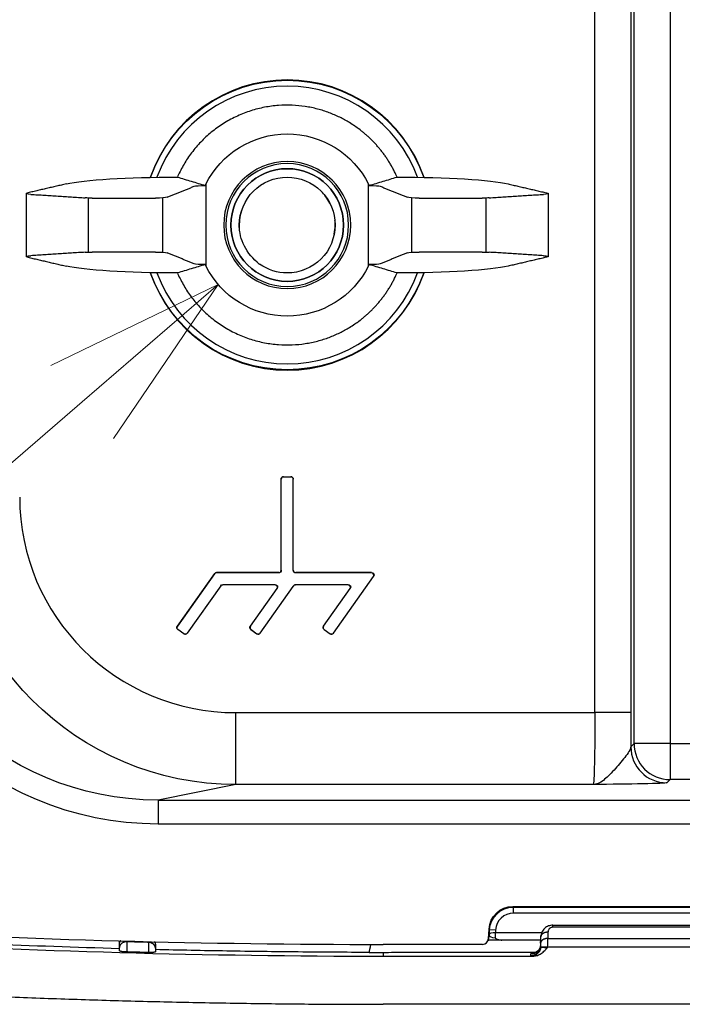
# Model space of a CAD drawing. Units: millimetres. Extents: x -891 to 0, y 0 to 630.
# Drawn here: x -238 to -210, y 175 to 216 of the extents above; entities that cross this region are included whole.
import ezdxf

# ---------------------------------------------------------------- set-up
doc = ezdxf.new("R2010")
doc.units = ezdxf.units.MM
doc.header["$LTSCALE"] = 3
doc.layers.get('0').update_dxf_attribs({"lineweight": 25})
doc.layers.add('1', color=4, linetype='Continuous', lineweight=15)

# ---------------------------------------------------------------- blocks, each defined once
blk = doc.blocks.new('*S24')
at = {"layer": '1', "linetype": 'Continuous'}
for p, q in [((-450.459, 463.739), (-457.451, 460.363)), ((-456.138, 458.841), (-450.459, 463.739)), ((-454.826, 457.319), (-450.459, 463.739))]:
    blk.add_line(p, q, dxfattribs=at)
at = {"layer": '1'}
blk.add_line((-483.361, 435.364), (-456.138, 458.841), dxfattribs=at)

msp = doc.modelspace()

# ---------------------------------------------------------------- linework, layer by layer
for p, q in [((-210.396345, 242.445121), (-210.396345, 185.58543)), ((-211.896117, 185.58543), (-211.896117, 241.786939)), ((-213.527715, 186.876197), (-213.527715, 239.631654)), ((-212.027943, 239.763291), (-212.027943, 186.876197)), ((-229.767123, 208.916036), (-229.767123, 205.50886)), ((-222.973659, 205.50886), (-222.973659, 208.916036)), ((-237.269866, 208.528059), (-237.269866, 205.896837)), ((-234.662985, 206.085104), (-234.662985, 208.339791)), ((-231.56135, 206.077751), (-231.56135, 208.347144)), ((-221.179431, 208.347144), (-221.179431, 206.077751)), ((-218.077796, 208.339791), (-218.077796, 206.085104)), ((-215.470916, 205.896837), (-215.470916, 208.528059)), ((-225.71569, 205.331316), (-225.71569, 205.322625)), ((-226.0621, 205.236342), (-226.0621, 205.247374)), ((-226.523885, 196.715939), (-226.216896, 196.715939)), ((-226.523885, 196.715939), (-226.520395, 196.712448)), ((-226.520395, 196.712448), (-226.220387, 196.712448)), ((-226.220387, 196.712448), (-226.216896, 196.715939)), ((-226.620391, 196.612452), (-226.623882, 196.615942)), ((-226.623882, 192.815935), (-226.623882, 196.615942)), ((-226.620391, 192.812444), (-226.620391, 196.612452)), ((-226.1169, 196.615942), (-226.120391, 196.612452)), ((-226.120391, 192.812444), (-226.120391, 196.612452)), ((-226.1169, 192.815935), (-226.1169, 196.615942)), ((-229.404386, 192.673726), (-230.958366, 190.478961)), ((-229.40258, 192.670235), (-230.9535, 190.479793)), ((-229.40258, 192.670235), (-229.404386, 192.673726)), ((-226.723878, 192.715939), (-229.322775, 192.715939)), ((-229.322775, 192.715939), (-229.32097, 192.712448)), ((-226.720387, 192.712448), (-229.32097, 192.712448)), ((-226.720387, 192.712448), (-226.723878, 192.715939)), ((-226.623882, 192.815935), (-226.620391, 192.812444)), ((-226.120391, 192.812444), (-226.1169, 192.815935)), ((-226.016904, 192.715939), (-226.020395, 192.712448)), ((-222.853375, 192.712448), (-226.020395, 192.712448)), ((-222.846626, 192.715939), (-226.016904, 192.715939)), ((-222.853375, 192.712448), (-222.846626, 192.715939)), ((-229.062348, 192.212448), (-229.060542, 192.208957)), ((-226.870037, 192.212448), (-229.062348, 192.212448)), ((-226.876785, 192.208957), (-229.060542, 192.208957)), ((-226.876785, 192.208957), (-226.870037, 192.212448)), ((-223.820037, 192.212448), (-226.022508, 192.212448)), ((-223.826785, 192.208957), (-226.019545, 192.208957)), ((-224.445431, 190.190864), (-222.771765, 192.554668)), ((-224.444599, 190.185998), (-222.765016, 192.558159)), ((-223.826785, 192.208957), (-223.820037, 192.212448)), ((-222.765016, 192.558159), (-222.771765, 192.554668)), ((-229.143958, 192.170235), (-230.545431, 190.190864)), ((-229.142153, 192.166744), (-230.544599, 190.185998)), ((-229.142153, 192.166744), (-229.143958, 192.170235)), ((-227.908366, 190.478961), (-226.795175, 192.051177)), ((-227.9035, 190.479793), (-226.788426, 192.054668)), ((-227.495431, 190.190864), (-226.120391, 192.132903)), ((-227.494599, 190.185998), (-226.1169, 192.131792)), ((-226.788426, 192.054668), (-226.795175, 192.051177)), ((-226.1169, 192.131792), (-226.120391, 192.132903)), ((-224.858366, 190.478961), (-223.745175, 192.051177)), ((-224.8535, 190.479793), (-223.738426, 192.054668)), ((-223.738426, 192.054668), (-223.745175, 192.051177)), ((-230.958366, 190.478961), (-230.9535, 190.479793)), ((-230.929673, 190.340398), (-230.934539, 190.339567)), ((-230.683994, 190.162171), (-230.934539, 190.339567)), ((-230.684825, 190.167037), (-230.929673, 190.340398)), ((-230.683994, 190.162171), (-230.684825, 190.167037)), ((-230.545431, 190.190864), (-230.544599, 190.185998)), ((-227.908366, 190.478961), (-227.9035, 190.479793)), ((-227.879673, 190.340398), (-227.884539, 190.339567)), ((-227.884539, 190.339567), (-227.633994, 190.162171)), ((-227.879673, 190.340398), (-227.634825, 190.167037)), ((-227.633994, 190.162171), (-227.634825, 190.167037)), ((-227.495431, 190.190864), (-227.494599, 190.185998)), ((-224.858366, 190.478961), (-224.8535, 190.479793)), ((-224.829673, 190.340398), (-224.834539, 190.339567)), ((-224.834539, 190.339567), (-224.583994, 190.162171)), ((-224.829673, 190.340398), (-224.584825, 190.167037)), ((-224.583994, 190.162171), (-224.584825, 190.167037)), ((-224.445431, 190.190864), (-224.444599, 190.185998)), ((-228.513726, 183.876654), (-228.513726, 186.876197)), ((-228.513726, 186.876197), (-213.527715, 186.876197)), ((-212.027943, 186.876197), (-213.527715, 186.876197)), ((-212.031995, 185.449551), (-211.896117, 185.58543)), ((-210.396345, 185.58543), (-211.896117, 185.58543)), ((-210.396345, 185.58543), (-210.396345, 184.085658)), ((-210.396345, 185.58543), (-132.23227, 185.58543)), ((-210.396345, 184.085658), (-210.532224, 183.949779)), ((-134.405545, 184.085658), (-210.396345, 184.085658)), ((-228.513726, 183.876654), (-231.756914, 183.229598)), ((-213.604892, 183.876654), (-228.513726, 183.876654)), ((-231.756914, 183.229598), (-231.756914, 182.229751)), ((-231.756914, 183.229598), (-127.983868, 183.229598)), ((-127.983868, 182.229751), (-231.756914, 182.229751)), ((-216.950558, 178.792994), (-216.92564, 178.766735)), ((-216.950558, 178.792994), (-206.790223, 178.792994)), ((-216.92564, 178.516773), (-216.92564, 178.766735)), ((-216.92564, 178.766735), (-206.815142, 178.766735)), ((-206.815142, 178.516773), (-216.92564, 178.516773)), ((-217.969725, 177.450702), (-217.949036, 177.845474)), ((-217.924117, 177.819216), (-217.949036, 177.845474)), ((-217.934454, 177.621976), (-217.924117, 177.819216)), ((-217.674498, 177.806134), (-217.924117, 177.819216)), ((-217.97703, 177.402268), (-217.942937, 177.537455)), ((-217.969725, 177.450702), (-217.935728, 177.585508)), ((-217.935728, 177.585508), (-217.934454, 177.621976)), ((-217.687388, 177.712575), (-217.695655, 177.475893)), ((-217.674498, 177.806134), (-217.679408, 177.712448)), ((-217.679408, 177.712448), (-215.742827, 177.712448)), ((-218.219921, 177.212448), (-222.370391, 177.212448)), ((-215.791917, 177.393461), (-217.408536, 177.393461))]:
    msp.add_line(p, q)
at = {"extrusion": (-1.22461e-16, 0, -1)}
msp.add_circle((226.370391, 207.212448), 2.65, dxfattribs=at)
at = {"extrusion": (1.22461e-16, 0, -1)}
for radius in [2.562132, 2.35]:
    msp.add_circle((226.370391, 207.212448), radius, dxfattribs=at)
msp.add_circle((-226.370391, 207.212448), 2.35)
for centre, radius, start, end in [((-226.370391, 207.212448), 6.051736, 19.1756232, 160.829995), ((-226.370391, 207.212448), 5.790225, 20.1318779, 159.8737509), ((-226.370391, 207.212448), 2, 27.2362457, 45), ((-226.370391, 207.212448), 2, 160.1831269, 181.625614), ((-226.370391, 207.212448), 2, 0.0000094, 5.8387644), ((-226.370391, 207.212448), 2, 349.036863, 359.9999807), ((-226.370391, 207.212448), 6.051736, 199.1700013, 340.8243731), ((-226.370391, 207.212448), 5.790225, 200.1262513, 339.8681244), ((-222.731379, 567.212281), 390, 266.80782532, 270.05303355), ((-222.370391, 567.212448), 390.49236, 266.77660032, 270)]:
    msp.add_arc(centre, radius, start, end)
for start, end in [(19.2318779, 160.7737548), (199.2262511, 340.768128)]:
    msp.add_arc((226.370391, 207.212448), 6.036427, start, end, dxfattribs=at)
at = {"extrusion": (-1.22461e-16, 0, -1)}
for start, end in [(26.63548, 153.36452), (206.63548, 333.36452)]:
    msp.add_arc((226.370391, 207.212448), 3.8, start, end, dxfattribs=at)
at = {"extrusion": (1.22461e-16, 0, -1)}
for centre, major_axis, ratio, start_param, end_param in [((-230.905389, 208.775004), (-5, 0), 0.087488664, 0.35877062, 1.561293349), ((-221.835393, 208.775004), (-5, 0), 0.087488664, 1.580299305, 2.782822033), ((-229.767123, 208.818749), (-0.5, 0), 0.087488664, 0.213368142, 1.518510537), ((-222.973659, 208.818749), (-0.5, 0), 0.087488664, 1.623082116, 2.928224511), ((-236.769866, 208.528059), (-0.5, 0), 0.087488664, 5.349937753, 6.641956477), ((-234.505376, 208.381305), (-0.5, 0), 0.087488664, 4.71238898, 5.349938278), ((-231.873659, 208.381305), (-0.5, 0), 0.087488664, 3.354961338, 4.71238948), ((-220.867123, 208.381305), (-0.5, 0), 0.087488664, 4.71238848, 6.069816622), ((-218.235406, 208.381305), (-0.5, 0), 0.087488664, 4.074839682, 4.71238898), ((-215.970916, 208.528059), (-0.5, 0), 0.087488664, 2.782821483, 4.074840682), ((-236.769866, 205.896837), (-0.5, 0), 0.087488664, 5.924414137, 7.216432862), ((-234.505376, 206.04359), (-0.5, 0), 0.087488664, 0.933247029, 1.570796327), ((-231.873659, 206.04359), (-0.5, 0), 0.087488664, 1.570795827, 2.928223969), ((-220.867123, 206.04359), (-0.5, 0), 0.087488664, 0.213368685, 1.570796827), ((-218.235406, 206.04359), (-0.5, 0), 0.087488664, 1.570796327, 2.208345625), ((-215.970916, 205.896837), (-0.5, 0), 0.087488664, 2.208344625, 3.500363283), ((-230.905389, 205.649891), (-5, 0), 0.087488664, 4.721891958, 5.924414687), ((-229.767123, 205.606147), (-0.5, 0), 0.087488664, 4.76467477, 6.069817165), ((-222.973659, 205.606147), (-0.5, 0), 0.087488664, 3.354960796, 4.660103191), ((-221.835393, 205.649891), (-5, 0), 0.087488664, 3.50036332, 4.702886002), ((-228.499984, 195.877568), (11.791486, 2.352546), 0.99801423, 1.768484836, 3.337760085), ((-231.737064, 195.231731), (11.822583, 2.358751), 0.995389151, 1.768484836, 3.337760085), ((-213.606263, 186.876197), (0, 3), 0.026182597, 1.570796327, 3.124139361), ((-212.106491, 186.876197), (0, 4.5), 0.017455065, 1.570796327, 1.893395327), ((-216.925423, 177.766659), (-0.688454, 0.725479), 0.999855258, 5.524111604, 7.04225901)]:
    msp.add_ellipse(centre, major_axis=major_axis, ratio=ratio, start_param=start_param, end_param=end_param, dxfattribs=at)
at = {"extrusion": (0, 0, -1)}
for centre, major_axis, ratio, start_param, end_param in [((-226.523878, 196.615935), (0.070716, -0.070716), 0.99992385, 2.356232566, 3.926952741), ((-231.737064, 195.231731), (-12.799376, -2.553633), 0.996044125, 4.91007749, 6.479352739), ((-229.322771, 192.615935), (0.045945, -0.088826), 0.999951737, 2.664264798, 3.618920509), ((-226.720395, 192.812452), (0.070716, -0.070716), 0.99992385, 5.49782522, 7.068545394), ((-222.846641, 192.615935), (-0.088838, -0.045951), 0.99981964, 2.048217487, 4.23496782), ((-229.062344, 192.112444), (0.045945, -0.088826), 0.999951737, 2.664264798, 3.618920509), ((-226.870051, 192.112444), (0.088838, 0.045951), 0.99981964, 5.189810141, 7.376560474), ((-223.820051, 192.112444), (-0.088838, -0.045951), 0.99981964, 2.048217487, 4.23496782), ((-230.876745, 190.421179), (0.098578, 0.01685), 0.99992385, 2.356232566, 3.926952741), ((-230.626212, 190.243792), (-0.01685, 0.098578), 0.99992385, 2.356232566, 3.926952741), ((-227.826745, 190.421179), (0.098578, 0.01685), 0.99992385, 2.356232566, 3.926952741), ((-227.576212, 190.243792), (-0.01685, 0.098578), 0.99992385, 2.356232566, 3.926952741), ((-224.776745, 190.421179), (0.098578, 0.01685), 0.99992385, 2.356232566, 3.926952741), ((-224.526212, 190.243792), (-0.01685, 0.098578), 0.99992385, 2.356232566, 3.926952741), ((-216.950269, 177.792842), (0.688554, -0.725584), 0.999710599, 2.382518951, 3.900666356)]:
    msp.add_ellipse(centre, major_axis=major_axis, ratio=ratio, start_param=start_param, end_param=end_param, dxfattribs=at)
for centre, major_axis, ratio, start_param, end_param in [((-226.520387, 196.612444), (0.070716, -0.070716), 0.99992385, 2.356232566, 3.926952741), ((-226.220395, 196.612444), (-0.070716, -0.070716), 0.99992385, 2.356232566, 3.926952741), ((-228.499984, 195.877568), (-8.861106, -1.7679), 0.996044125, 6.087017876, 7.656293125), ((-229.320966, 192.612444), (0.045945, -0.088826), 0.999951737, 2.664264798, 3.618920509), ((-226.723885, 192.815942), (0.070716, -0.070716), 0.99992385, 5.49782522, 7.068545394), ((-226.016896, 192.815942), (-0.070716, -0.070716), 0.99992385, 5.49782522, 7.068545394), ((-222.85339, 192.612444), (-0.088838, -0.045951), 0.99981964, 2.048217487, 4.23496782), ((-229.060538, 192.108953), (0.045945, -0.088826), 0.999951737, 2.664264798, 3.618920509), ((-226.8768, 192.108953), (0.088838, 0.045951), 0.99981964, 5.189810141, 7.376560474), ((-223.8268, 192.108953), (-0.088838, -0.045951), 0.99981964, 2.048217487, 4.23496782), ((-230.871879, 190.422011), (0.098578, 0.01685), 0.99992385, 2.356232566, 3.926952741), ((-230.627044, 190.248658), (-0.01685, 0.098578), 0.99992385, 2.356232566, 3.926952741), ((-227.821879, 190.422011), (0.098578, 0.01685), 0.99992385, 2.356232566, 3.926952741), ((-227.577044, 190.248658), (-0.01685, 0.098578), 0.99992385, 2.356232566, 3.926952741), ((-224.771879, 190.422011), (0.098578, 0.01685), 0.99992385, 2.356232566, 3.926952741), ((-224.527044, 190.248658), (-0.01685, 0.098578), 0.99992385, 2.356232566, 3.926952741), ((-210.532224, 185.449551), (-1.06066, 1.06066), 0.99969546, 0.785550457, 2.356042197), ((-210.396345, 185.58543), (1.06066, -1.06066), 0.99969546, 3.92714311, 5.497634851), ((-216.925423, 177.766659), (0.516415, -0.544188), 0.999710599, 2.382518951, 3.900666356), ((-218.21944, 177.463403), (-0.061383, -0.243395), 0.995954141, 0.246082869, 1.766249785), ((-218.185347, 177.59859), (-0.24241, 0.061134), 0.995954141, 3.141585318, 3.337046112)]:
    msp.add_ellipse(centre, major_axis=major_axis, ratio=ratio, start_param=start_param, end_param=end_param)
at = {"extrusion": (-1.22461e-16, 1.2326e-32, -1)}
for centre, start_param, end_param in [((-226.216904, 196.615935), 2.356232566, 3.926952741), ((-226.020387, 192.812452), 5.49782522, 7.068545394)]:
    msp.add_ellipse(centre, major_axis=(-0.070716, -0.070716), ratio=0.99992385, start_param=start_param, end_param=end_param, dxfattribs=at)
at = {"extrusion": (1.22461e-16, -1.69482e-32, -1)}
msp.add_ellipse((-217.685293, 177.595783), major_axis=(0.250377, 0.012066), ratio=0.476724579, start_param=1.635153944, end_param=3.156588039, dxfattribs=at)
at = {"extrusion": (1.22461e-16, 8.47409e-33, -1)}
msp.add_ellipse((-217.684835, 177.608894), major_axis=(-0.24977, 0.010906), ratio=0.414035015, start_param=0.021064853, end_param=1.542498948, dxfattribs=at)
at = {"extrusion": (1.22461e-16, -1.2326e-32, -1)}
msp.add_ellipse((-217.666306, 177.962448), major_axis=(0.186284, 0.176776), ratio=0.948964593, start_param=2.356192362, end_param=2.388101309, dxfattribs=at)
for points, weights, knots in [([(-221.835393, 209.318106), (-222.501203, 210.752074), (-223.870391, 211.542575), (-228.60368, 214.275341), (-230.905389, 209.318106)], [0.786575966569, 0.845624221002, 1, 0.613081222873, 0.82498700612], [0, 0, 0, 0.285197361, 0.285197361, 1, 1, 1]), ([(-230.905389, 205.10679), (-228.60368, 200.149555), (-223.870391, 202.882321), (-222.501203, 203.672822), (-221.835393, 205.10679)], [0.82498700612, 0.613081222873, 1, 0.845624221002, 0.786575966569], [0, 0, 0, 0.714802639, 0.714802639, 1, 1, 1]), ([(-233.0637, 177.319903), (-233.189896, 177.322193), (-233.280143, 177.250406), (-233.370389, 177.178619), (-233.370391, 177.075946)], [1, 0.921732500058, 1, 0.921732500058, 1], [0, 0, 0, 0.5, 0.5, 1, 1, 1])]:
    msp.add_rational_spline(points, weights, degree=2, knots=knots)
for points, degree in [([(-230.905389, 209.318106), (-230.921654, 209.283074), (-230.937494, 209.247841), (-230.952903, 209.212425)], 3), ([(-221.787879, 209.212425), (-221.803288, 209.247841), (-221.819128, 209.283074), (-221.835393, 209.318106)], 3), ([(-235.587034, 208.928601), (-237.23803, 208.543419)], 1), ([(-231.384997, 208.372042), (-230.255784, 208.828012)], 1), ([(-229.793254, 208.862433), (-229.784745, 208.880393), (-229.776035, 208.898267), (-229.767123, 208.916036)], 3), ([(-222.973659, 208.916036), (-222.964747, 208.898267), (-222.956037, 208.880393), (-222.947528, 208.862433)], 3), ([(-222.484997, 208.828012), (-221.355784, 208.372042)], 1), ([(-217.153747, 208.928601), (-215.502751, 208.543419)], 1), ([(-237.067479, 208.492908), (-234.80299, 208.346154)], 1), ([(-234.505376, 208.337561), (-231.873659, 208.337561)], 1), ([(-220.867123, 208.337561), (-218.235406, 208.337561)], 1), ([(-217.937792, 208.346154), (-215.673302, 208.492908)], 1), ([(-228.348872, 206.928102), (-228.362693, 207.021944), (-228.369891, 207.11698), (-228.370143, 207.212449)], 3), ([(-227.519914, 205.572611), (-228.089574, 206.023529), (-228.368264, 206.609713), (-228.369751, 207.212461)], 3), ([(-224.408083, 206.830291), (-224.383392, 206.955889), (-224.370564, 207.084444), (-224.370432, 207.212444)], 3), ([(-237.23803, 205.881477), (-235.587034, 205.496295)], 1), ([(-234.80299, 206.078741), (-237.067479, 205.931988)], 1), ([(-231.873659, 206.087334), (-234.505376, 206.087334)], 1), ([(-230.255784, 205.596884), (-231.384997, 206.052853)], 1), ([(-221.355784, 206.052853), (-222.484997, 205.596884)], 1), ([(-218.235406, 206.087334), (-220.867123, 206.087334)], 1), ([(-215.673302, 205.931988), (-217.937792, 206.078741)], 1), ([(-215.502751, 205.881477), (-217.153747, 205.496295)], 1), ([(-229.767123, 205.50886), (-229.776035, 205.526629), (-229.784745, 205.544503), (-229.793254, 205.562462)], 3), ([(-222.947528, 205.562462), (-222.956037, 205.544503), (-222.964747, 205.526629), (-222.973659, 205.50886)], 3), ([(-230.952903, 205.212471), (-230.937494, 205.177054), (-230.921654, 205.141821), (-230.905389, 205.10679)], 3), ([(-221.835393, 205.10679), (-221.819128, 205.141821), (-221.803288, 205.177054), (-221.787879, 205.212471)], 3), ([(-215.287546, 177.92458), (-215.29999, 177.924583), (-215.324445, 177.922293), (-215.360276, 177.912131), (-215.393929, 177.89534), (-215.424332, 177.872174), (-215.450193, 177.843136), (-215.470238, 177.809149), (-215.483352, 177.771341), (-215.486954, 177.74508), (-215.487425, 177.73156)], 3), ([(-215.287584, 178.012445), (-208.453235, 178.012447)], 1), ([(-208.453235, 177.92458), (-215.287546, 177.92458)], 1), ([(-233.370403, 177.032571), (-237.021738, 177.13551), (-240.671629, 177.289706), (-244.318636, 177.4951)], 3), ([(-215.796764, 177.257232), (-215.787242, 177.529898)], 1), ([(-215.487425, 177.73156), (-215.496946, 177.458894)], 1), ([(-215.496946, 177.458894), (-208.243835, 177.458894)], 1), ([(-233.370391, 177.203876), (-233.370391, 177.33552)], 1), ([(-233.370391, 177.075946), (-233.370391, 177.10036), (-233.370391, 177.142253), (-233.370391, 177.185729), (-233.370391, 177.200222), (-233.370391, 177.203876)], 3), ([(-233.370391, 176.951669), (-233.370391, 177.075946)], 1), ([(-233.0637, 177.319905), (-233.063707, 176.908905)], 1), ([(-232.164263, 177.296276), (-232.613995, 177.307572), (-233.0637, 177.319906)], 2), ([(-232.164263, 177.296275), (-232.164269, 176.8853)], 1), ([(-231.870391, 177.180223), (-231.870391, 177.315864)], 1), ([(-231.870391, 177.180223), (-231.870391, 177.17657), (-231.870391, 177.162078), (-231.870391, 177.118604), (-231.870391, 177.076714), (-231.870391, 177.052301)], 3), ([(-231.870391, 177.052301), (-231.870391, 176.910077)], 1), ([(-222.952619, 176.878045), (-223.933296, 176.879762), (-225.901679, 176.890316), (-228.889752, 176.928814), (-230.87618, 176.969521), (-231.870391, 176.993673)], 3), ([(-222.892053, 177.214744), (-222.923074, 177.035496), (-222.943683, 176.920126), (-222.952619, 176.878045)], 3), ([(-216.200824, 176.749456), (-216.020919, 176.749409), (-215.854107, 176.88882), (-215.811382, 177.060927)], 3), ([(-215.798805, 177.198785), (-215.805925, 176.994887), (-215.993759, 176.814213), (-216.198561, 176.814267)], 3), ([(-215.811382, 177.060926), (-215.80547, 177.084743), (-215.801934, 177.109187), (-215.801068, 177.133974)], 3), ([(-215.800069, 177.135132), (-215.810491, 177.060767)], 1), ([(-215.801068, 177.133974), (-215.796164, 177.127743), (-215.791261, 177.121512), (-215.786357, 177.11528)], 3), ([(-215.502573, 177.086672), (-215.501885, 177.105341)], 1), ([(-215.501885, 177.105341), (-208.238897, 177.105341)], 1), ([(-233.151663, 176.895205), (-233.167778, 176.89649), (-233.198026, 176.899395), (-233.238677, 176.90464), (-233.274762, 176.910684), (-233.306362, 176.917521), (-233.332785, 176.925092), (-233.35301, 176.933192), (-233.366736, 176.942005), (-233.370391, 176.948376), (-233.370391, 176.951669)], 3), ([(-233.151663, 176.895205), (-233.137239, 176.900195), (-233.108137, 176.907411), (-233.078594, 176.909313), (-233.063707, 176.908905)], 3), ([(-232.076869, 176.866998), (-232.614285, 176.880362), (-233.151663, 176.895205)], 2), ([(-233.063707, 176.908905), (-232.614002, 176.896584), (-232.164269, 176.8853)], 2), ([(-232.164269, 176.8853), (-232.149425, 176.884927), (-232.120021, 176.881495), (-232.091147, 176.872757), (-232.076869, 176.866998)], 3), ([(-231.870391, 176.910077), (-231.870391, 176.906962), (-231.873665, 176.901102), (-231.886228, 176.893382), (-231.90491, 176.886658), (-231.929635, 176.88071), (-231.95944, 176.875721), (-231.993724, 176.871714), (-232.032457, 176.86871), (-232.06142, 176.867429), (-232.076869, 176.866998)], 3), ([(-222.952619, 176.878045), (-222.887894, 176.877931), (-222.758466, 176.877861), (-222.564384, 176.878213), (-222.435054, 176.878698), (-222.370391, 176.878989)], 3), ([(-222.370391, 176.878989), (-222.370391, 176.720087)], 1), ([(-222.370391, 176.720087), (-216.116501, 176.720089)], 1), ([(-220.479339, 176.886144), (-218.971001, 176.886101), (-217.461643, 176.886974), (-215.952195, 176.886952)], 3), ([(-216.16562, 176.730035), (-216.172658, 176.7319), (-216.184047, 176.73552), (-216.194594, 176.740582), (-216.19996, 176.745244), (-216.200872, 176.748096), (-216.200824, 176.749456)], 3), ([(-216.200824, 176.749456), (-216.198561, 176.814267)], 1), ([(-216.116501, 176.720087), (-216.14599, 176.72482), (-216.16562, 176.730034)], 2), ([(-137.370391, 174.712448), (-222.370391, 174.712448)], 1)]:
    msp.add_open_spline(points, degree=degree)
for points, degree, knots in [([(-230.952901, 209.212428), (-230.76009, 209.154088), (-230.567113, 209.095751), (-230.180639, 208.979084), (-229.987145, 208.920754), (-229.793254, 208.862433)], 3, [0, 0, 0, 0, 0.499971661, 0.499971661, 1, 1, 1, 1]), ([(-228.369751, 207.212461), (-228.371055, 207.740623), (-228.150449, 208.256154), (-227.416372, 208.99574), (-226.893166, 209.209647), (-225.849739, 209.211651), (-225.332042, 208.998784), (-224.584861, 208.252877), (-224.371072, 207.74056), (-224.372157, 207.212394)], 3, [0, 0, 0, 0, 0.25, 0.25, 0.5, 0.5, 0.75, 0.75, 1, 1, 1, 1]), ([(-222.947528, 208.862433), (-222.753637, 208.920754), (-222.560143, 208.979084), (-222.173669, 209.095751), (-221.980692, 209.154088), (-221.78788, 209.212428)], 3, [0, 0, 0, 0, 0.500028033, 0.500028033, 1, 1, 1, 1]), ([(-224.372157, 207.212394), (-224.373243, 206.684218), (-224.586363, 206.16779), (-225.327558, 205.431273), (-225.847952, 205.212072), (-226.776114, 205.213775), (-227.183728, 205.342644), (-227.519914, 205.576881)], 3, [0, 0, 0, 0, 0.359455603, 0.359455603, 0.718911206, 0.718911206, 1, 1, 1, 1]), ([(-229.793254, 205.562462), (-229.987145, 205.504142), (-230.180639, 205.445811), (-230.567113, 205.329145), (-230.76009, 205.270808), (-230.952901, 205.212468)], 3, [0, 0, 0, 0, 0.500028033, 0.500028033, 1, 1, 1, 1]), ([(-221.78788, 205.212468), (-221.980692, 205.270808), (-222.173668, 205.329144), (-222.560143, 205.445811), (-222.753637, 205.504142), (-222.947528, 205.562462)], 3, [0, 0, 0, 0, 0.499971661, 0.499971661, 1, 1, 1, 1]), ([(-226.120391, 192.132903), (-226.120305, 192.133313), (-226.120217, 192.133723), (-226.119762, 192.135769), (-226.119358, 192.137397), (-226.117122, 192.145512), (-226.114659, 192.151859), (-226.106516, 192.167835), (-226.099641, 192.177066), (-226.083448, 192.19252), (-226.073906, 192.198955), (-226.05351, 192.208177), (-226.042376, 192.211091), (-226.028329, 192.212321), (-226.025417, 192.212448), (-226.022508, 192.212448)], 3, [0, 0, 0, 0, 0.009142314, 0.009142314, 0.045733275, 0.045733275, 0.193514996, 0.193514996, 0.441172163, 0.441172163, 0.688828076, 0.688828076, 0.936481753, 0.936481753, 1, 1, 1, 1]), ([(-226.019545, 192.208957), (-226.030737, 192.208957), (-226.042084, 192.207025), (-226.063206, 192.199616), (-226.073273, 192.194036), (-226.090752, 192.180053), (-226.098405, 192.171457), (-226.110112, 192.152728), (-226.114413, 192.142399), (-226.1169, 192.131792)], 3, [0, 0, 0, 0, 0.251718493, 0.251718493, 0.503437558, 0.503437558, 0.755148817, 0.755148817, 1, 1, 1, 1]), ([(-226.022508, 192.212448), (-226.02201, 192.211866), (-226.021513, 192.211284), (-226.020525, 192.210121), (-226.020034, 192.209539), (-226.019545, 192.208957)], 3, [0, 0, 0, 0, 0.499967245, 0.499967245, 1, 1, 1, 1]), ([(-212.031995, 185.449551), (-212.03871, 185.333382), (-212.150393, 185.18224), (-212.422145, 184.840189), (-212.581102, 184.651964), (-212.885649, 184.311789), (-213.033455, 184.160789), (-213.323, 183.945561), (-213.46599, 183.883148), (-213.604892, 183.876654)], 3, [0, 0, 0, 0, 0.25, 0.25, 0.5, 0.5, 0.75, 0.75, 1, 1, 1, 1]), ([(-210.532224, 183.949779), (-210.548174, 183.933829), (-210.943588, 183.918737), (-212.108933, 183.894584), (-212.86119, 183.8855), (-213.604892, 183.876654)], 3, [0, 0, 0, 0, 0.5, 0.5, 1, 1, 1, 1]), ([(-215.287621, 178.012444), (-215.349541, 178.005638), (-215.475907, 177.991749), (-215.637508, 177.884649), (-215.757418, 177.72644), (-215.777015, 177.597231), (-215.787227, 177.529897)], 3, [0, 0, 0, 0, 0.23284096, 0.475172468, 0.726497649, 1, 1, 1, 1]), ([(-217.972805, 177.391634), (-217.964161, 177.392642), (-217.927156, 177.396325), (-217.834215, 177.400928), (-217.704716, 177.403347), (-217.571609, 177.401532), (-217.47908, 177.397036), (-217.433907, 177.393756), (-217.423166, 177.392887)], 3, [0, 0, 0, 0, 0.075939342, 0.297276241, 0.495807179, 0.704900777, 0.926796609, 1, 1, 1, 1]), ([(-217.695655, 177.475893), (-217.694906, 177.475368), (-217.69416, 177.474841), (-217.686147, 177.469265), (-217.678613, 177.464402), (-217.63491, 177.438327), (-217.592736, 177.421363), (-217.503847, 177.399106), (-217.455838, 177.393461), (-217.408536, 177.393461)], 3, [0, 0, 0, 0, 0.010002216, 0.010002216, 0.105207871, 0.105207871, 0.551433857, 0.551433857, 1, 1, 1, 1]), ([(-215.501882, 177.105573), (-215.500791, 177.181973), (-215.498898, 177.314625), (-215.497528, 177.415934), (-215.496946, 177.458894)], 3, [0, 0, 0, 0, 0.575949313, 1, 1, 1, 1]), ([(-216.116501, 176.720065), (-216.065903, 176.724472), (-215.958715, 176.733809), (-215.800116, 176.807303), (-215.675078, 176.903571), (-215.57683, 177.002057), (-215.527848, 177.057872), (-215.502573, 177.086672)], 3, [0, 0, 0, 0, 0.205285637, 0.434884939, 0.698040428, 0.844190009, 1, 1, 1, 1]), ([(-215.796764, 177.257232), (-215.797053, 177.248939), (-215.797672, 177.231207), (-215.798727, 177.20101), (-215.799872, 177.168225), (-215.800662, 177.145588), (-215.801067, 177.133996)], 3, [0, 0, 0, 0, 0.250038823, 0.500077887, 0.750116952, 1, 1, 1, 1]), ([(-215.786342, 177.115275), (-215.773521, 177.10986), (-215.748753, 177.099398), (-215.679961, 177.089166), (-215.596594, 177.084075), (-215.533992, 177.085804), (-215.502573, 177.086672)], 3, [0, 0, 0, 0, 0.259442577, 0.501217748, 0.749666168, 1, 1, 1, 1]), ([(-222.370391, 176.878989), (-222.06224, 176.88035), (-221.432145, 176.883135), (-220.801554, 176.885126), (-220.479356, 176.886144)], 3, [0, 0, 0, 0, 0.489053459, 1, 1, 1, 1]), ([(-216.198561, 176.814267), (-216.197919, 176.825855), (-216.142376, 176.836283), (-216.103392, 176.843603), (-216.040316, 176.849579)], 2, [0, 0, 0, 0.53255136, 0.53255136, 1, 1, 1])]:
    msp.add_open_spline(points, degree=degree, knots=knots)
for points, weights, degree in [([(-215.287544, 177.92458), (-215.287545, 178.012449), (-215.287555, 178.012445)], [1, 0.923880331304, 0.999999542349], 2), ([(-215.496946, 177.458893), (-215.789541, 177.464002), (-215.796764, 177.257232)], [1, 0.715781091921, 1], 2), ([(-215.787227, 177.529897), (-215.782976, 177.651632), (-215.65968, 177.734568), (-215.487425, 177.73156)], [1.16565245015, 0.94478265701, 0.944782516618, 1.16565202897], 3), ([(-233.370391, 177.203876), (-233.370391, 177.299452), (-233.314719, 177.377292)], [1, 0.939187813546, 0.972288894741], 2), ([(-231.870391, 177.052301), (-231.870391, 177.291392), (-232.164263, 177.296276)], [1, 0.714292348673, 1], 2), ([(-231.915365, 177.337611), (-231.870392, 177.265294), (-231.870391, 177.180223)], [0.868249564246, 0.896198187498, 1], 2), ([(-215.786342, 177.11528), (-215.807975, 176.740317), (-216.165588, 176.730035)], [1, 0.728195811101, 0.999966899964], 2), ([(-215.786349, 177.115275), (-215.743293, 177.113771), (-215.633063, 177.109922), (-215.502057, 177.105347)], [1.05581395654, 0.953418895259, 0.991912635252, 1.17129517652], 3), ([(-244.440377, 175.333429), (-233.41412, 174.712448), (-222.370391, 174.712448)], [1, 0.999604392582, 1], 2)]:
    msp.add_rational_spline(points, weights, degree=degree)

# ---------------------------------------------------------------- block references
at = {"layer": '1'}
msp.add_blockref('*S24', (221.210497, -259.008393), dxfattribs=at)

doc.saveas('drawing.dxf')
